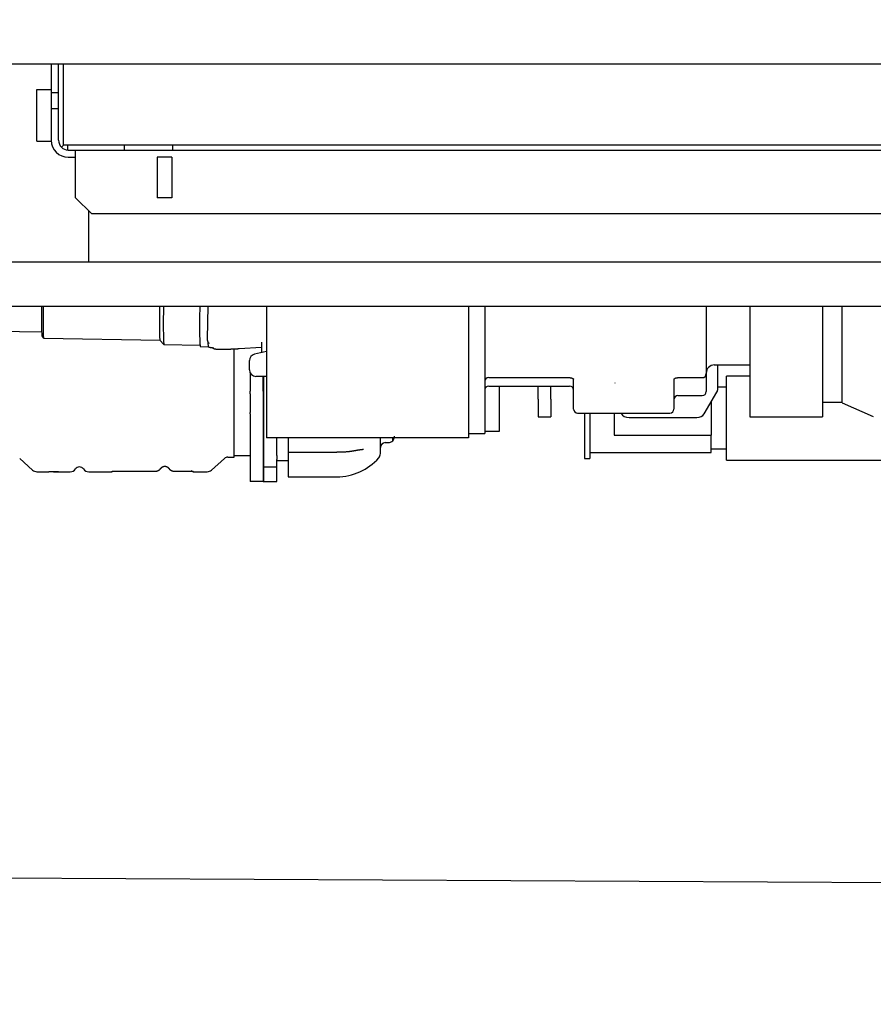
# Model space of a CAD drawing. Extents: x -676 to 165, y -150 to 444.
# Drawn here: x -383 to -357, y -38 to -7 of the extents above; entities that cross this region are included whole.
import ezdxf

# ---------------------------------------------------------------- set-up
doc = ezdxf.new("R2010")
doc.units = 0
doc.layers.get('0').update_dxf_attribs({"linetype": 'CONTINUOUS'})
doc.layers.get('DEFPOINTS').update_dxf_attribs({"linetype": 'CONTINUOUS'})
doc.layers.add('LY_1', color=7, linetype='CONTINUOUS')
doc.styles.add('MX_DIMTXSTY_3', font='txt.shx', dxfattribs={"width": 1.05, "bigfont": 'bigfont.shx'})
doc.styles.add('MX_NOTE_STANDARD', font='txt.shx', dxfattribs={"bigfont": 'bigfont.shx'})
doc.dimstyles.new('MXDIMSTYLE', dxfattribs={"dimtxt": 2.8, "dimasz": 2.5, "dimexe": 1, "dimexo": 0.5, "dimgap": 0.5, "dimtad": 1, "dimdsep": 46, "dimtxsty": 'MX_NOTE_STANDARD', "dimblk1": 'OPEN30', "dimblk2": 'OPEN30', "dimsah": 1, "dimcen": 2.5, "dimadec": 0, "dimazin": 0, "dimtfac": 1, "dimtmove": 0, "dimatfit": 3, "dimldrblk": 'OPEN30', "dimfxl": 1, "dimtzin": 0, "dimarcsym": 0})

# ---------------------------------------------------------------- blocks, each defined once
blk = doc.blocks.new('_OPEN')
at = {"color": 0, "linetype": 'ByBlock', "lineweight": -2}
for p, q in [((-1, 0.166667), (0, 0)), ((0, 0), (-1, -0.166667)), ((0, 0), (-1, 0))]:
    blk.add_line(p, q, dxfattribs=at)
blk = doc.blocks.new('*D5')
at = {"color": 7, "linetype": 'CONTINUOUS'}
for p, q in [((-564.299947, 111.383147), (-564.299947, -73.541032)), ((-92.601121, -15.586267), (-92.601121, -73.541032)), ((-92.601121, -72.541032), (-564.299947, -72.541032))]:
    blk.add_line(p, q, dxfattribs=at)
at = {"layer": 'DEFPOINTS', "color": 0, "linetype": 'CONTINUOUS'}
for p in [(-564.299947, 111.883147), (-92.601121, -15.086267), (-564.299947, -72.541032)]:
    blk.add_point(p, dxfattribs=at)
at = {"color": 7, "linetype": 'CONTINUOUS', "xscale": 6, "yscale": 6, "zscale": 6, "rotation": 180}
blk.add_blockref('_OPEN', (-564.299947, -72.541032), dxfattribs=at)
at = {"color": 7, "linetype": 'CONTINUOUS', "xscale": 6, "yscale": 6, "zscale": 6}
blk.add_blockref('_OPEN', (-92.601121, -72.541032), dxfattribs=at)
at = {"color": 7, "linetype": 'CONTINUOUS', "insert": (-328.450532, -68.041032), "char_height": 8, "attachment_point": 5, "line_spacing_factor": 0.792857, "style": 'MX_DIMTXSTY_3'}
blk.add_mtext('\\A1;9450', dxfattribs=at)
blk = doc.blocks.new('_OPEN30')
at = {"color": 0, "linetype": 'ByBlock', "lineweight": -2}
for p, q in [((-1, 0.267949), (0, 0)), ((0, 0), (-1, -0.267949)), ((0, 0), (-1, 0))]:
    blk.add_line(p, q, dxfattribs=at)

msp = doc.modelspace()

# ---------------------------------------------------------------- linework, layer by layer
at = {"layer": 'LY_1', "color": 253, "linetype": 'CONTINUOUS'}
for p, q in [((-398.101121, -8.616263), (-263.601121, -8.616263)), ((-382.001121, -8.616263), (-382.001121, -10.986263)), ((-381.776121, -10.986263), (-381.776121, -8.616263)), ((-381.625124, -11.136263), (-381.625124, -8.616263)), ((-382.451121, -9.411263), (-382.001121, -9.411263)), ((-382.451121, -11.011263), (-382.451121, -9.411263)), ((-382.001121, -9.511263), (-381.776121, -9.511263)), ((-381.776121, -10.011263), (-382.001121, -10.011263)), ((-382.451121, -11.011263), (-382.001121, -11.011263)), ((-381.688253, -11.198395), (-381.625124, -11.135266)), ((-343.625124, -11.136263), (-381.625124, -11.136263)), ((-381.501121, -11.136263), (-381.501121, -11.285219)), ((-379.751121, -11.136263), (-379.751121, -11.286263)), ((-378.251121, -11.136263), (-378.251121, -11.286263)), ((-381.476121, -11.286263), (-343.776121, -11.286263)), ((-381.476121, -11.511263), (-381.251121, -11.511263)), ((-381.251121, -12.761263), (-381.251121, -11.286263)), ((-378.276121, -11.511263), (-378.726121, -11.511263)), ((-378.726121, -11.511263), (-378.726121, -12.761263)), ((-378.276121, -11.511263), (-378.276121, -12.761263)), ((-381.251121, -12.761263), (-380.751121, -13.261263)), ((-378.276121, -12.761263), (-378.726121, -12.761263)), ((-380.851121, -13.161263), (-380.851121, -14.756263)), ((-344.501121, -13.261263), (-380.751121, -13.261263)), ((-263.601121, -14.756263), (-398.101121, -14.756263)), ((-398.101121, -16.116263), (-263.601121, -16.116263)), ((-377.160922, -16.116263), (-377.179749, -17.124395)), ((-375.351121, -16.116263), (-375.351121, -20.186263)), ((-369.101121, -16.116263), (-369.101121, -20.186263)), ((-368.601121, -16.116263), (-368.601121, -20.057888)), ((-361.751121, -16.116263), (-361.751121, -18.757428)), ((-360.401121, -16.116263), (-360.401121, -19.536263)), ((-358.151121, -16.116263), (-358.151121, -19.536263)), ((-357.551121, -19.107576), (-357.551121, -16.116263)), ((-384.517732, -16.869781), (-382.300185, -16.90809)), ((-382.287063, -17.057836), (-382.23801, -17.108665)), ((-382.236962, -17.109213), (-378.639839, -17.171355)), ((-378.640359, -17.170817), (-378.517724, -17.297891)), ((-378.516551, -17.298504), (-377.403274, -17.317736)), ((-377.143781, -17.243118), (-377.126207, -17.268446)), ((-375.498621, -17.23319), (-375.498621, -17.554741)), ((-377.393149, -17.367919), (-377.143312, -17.372235)), ((-376.351121, -20.786263), (-376.351121, -17.430311)), ((-376.195391, -17.427848), (-375.498621, -17.386373)), ((-375.351121, -17.522676), (-375.716107, -17.60202)), ((-375.873621, -18.086263), (-375.873621, -17.797456)), ((-361.501121, -17.934199), (-360.401121, -17.934199)), ((-361.401121, -17.934199), (-361.401121, -18.710918)), ((-375.851121, -18.178424), (-375.851121, -18.749014)), ((-375.351121, -18.286263), (-375.673621, -18.286263)), ((-375.451121, -18.748801), (-375.451121, -18.286263)), ((-375.441121, -21.492468), (-375.441121, -18.286263)), ((-375.431121, -18.749014), (-375.431121, -18.286263)), ((-368.476121, -18.326517), (-365.976121, -18.326517)), ((-365.851121, -19.297209), (-365.851121, -18.378294)), ((-364.577743, -18.483158), (-364.567414, -18.483158)), ((-362.751121, -18.378294), (-362.751121, -19.297209)), ((-362.626121, -18.326517), (-361.876121, -18.326517)), ((-360.401121, -18.27684), (-361.126121, -18.27684)), ((-361.126121, -20.87684), (-361.126121, -18.27684)), ((-375.851121, -18.826539), (-375.851121, -18.749014)), ((-375.851121, -18.826539), (-375.851121, -19.402544)), ((-375.451121, -18.749014), (-375.451121, -18.826539)), ((-375.451121, -18.826539), (-375.451121, -19.402544)), ((-375.431121, -18.826539), (-375.431121, -18.749014)), ((-375.431121, -19.402544), (-375.431121, -18.826539)), ((-368.476121, -18.586263), (-365.976121, -18.586263)), ((-368.151121, -18.586263), (-368.151121, -18.726263)), ((-368.151121, -18.726263), (-368.151121, -19.996263)), ((-366.951121, -18.990708), (-366.951121, -18.586263)), ((-366.551121, -18.990708), (-366.551121, -18.591818)), ((-361.812281, -19.449872), (-361.420056, -18.778404)), ((-361.126121, -18.624336), (-361.401121, -18.624336)), ((-366.951121, -18.990708), (-366.951121, -19.536263)), ((-366.551121, -18.990708), (-366.551121, -19.536263)), ((-362.626121, -18.882428), (-361.876121, -18.882428)), ((-361.601121, -19.088378), (-361.601121, -20.10717)), ((-358.151121, -19.086263), (-357.551121, -19.086263)), ((-357.551121, -19.107576), (-356.584602, -19.52977)), ((-375.851121, -19.448974), (-375.851121, -19.402544)), ((-375.851121, -19.448974), (-375.851121, -21.536263)), ((-375.451121, -19.402544), (-375.451121, -19.448974)), ((-375.451121, -19.448974), (-375.451121, -21.536263)), ((-375.431121, -20.858691), (-375.431121, -19.402544)), ((-365.726121, -19.422209), (-362.876121, -19.422209)), ((-365.511121, -19.422209), (-365.511121, -20.82684)), ((-365.351121, -19.422209), (-365.351121, -20.82684)), ((-364.601121, -19.422209), (-364.601121, -20.10717)), ((-364.381877, -19.422209), (-364.378181, -19.431289)), ((-366.951121, -19.536263), (-366.551121, -19.536263)), ((-364.137937, -19.559162), (-362.043346, -19.559162)), ((-360.401121, -19.536263), (-358.151121, -19.536263)), ((-369.101121, -20.057888), (-368.601121, -20.057888)), ((-368.151121, -19.996263), (-368.601121, -19.996263)), ((-369.101121, -20.186263), (-375.351121, -20.186263)), ((-375.031121, -20.737431), (-375.031121, -20.186263)), ((-374.681121, -20.186263), (-374.681121, -20.605979)), ((-371.826121, -20.675914), (-371.826121, -20.186263)), ((-371.676121, -20.336276), (-371.586121, -20.336276)), ((-371.442821, -20.275794), (-371.442821, -20.186263)), ((-371.442821, -20.275794), (-371.419859, -20.247438)), ((-371.419859, -20.247438), (-371.419859, -20.186263)), ((-364.601121, -20.10717), (-361.601121, -20.10717)), ((-361.601121, -20.64434), (-361.601121, -20.10717)), ((-374.681121, -20.605979), (-374.681121, -20.629758)), ((-374.681121, -20.629758), (-373.171289, -20.629758)), ((-374.681121, -20.629758), (-374.681121, -20.785844)), ((-365.351121, -20.64434), (-361.601121, -20.64434)), ((-361.601121, -20.529343), (-361.126121, -20.529343)), ((-382.978336, -20.824769), (-382.578166, -21.184921)), ((-377.044076, -21.184921), (-376.643906, -20.824769)), ((-376.543561, -20.786263), (-376.351121, -20.786263)), ((-376.351186, -20.736263), (-375.851136, -20.736263)), ((-375.431121, -21.085841), (-375.431121, -20.858884)), ((-375.031121, -20.737431), (-375.031121, -20.858884)), ((-375.031121, -21.085841), (-375.031121, -20.858884)), ((-375.031119, -20.891263), (-374.681116, -20.891263)), ((-374.681121, -20.785844), (-374.681121, -21.104251)), ((-365.511121, -20.82684), (-365.351121, -20.82684)), ((-361.126121, -20.87684), (-352.876121, -20.87684)), ((-382.444374, -21.236263), (-382.074198, -21.236263)), ((-381.776378, -21.236263), (-381.418349, -21.236263)), ((-380.843893, -21.236263), (-380.121121, -21.236263)), ((-380.121121, -21.236263), (-380.121121, -21.226759)), ((-379.971121, -21.216854), (-378.778349, -21.216854)), ((-378.203893, -21.216854), (-377.771121, -21.216854)), ((-377.621121, -21.226759), (-377.621121, -21.236263)), ((-377.621121, -21.236263), (-377.177868, -21.236263)), ((-375.431121, -21.085841), (-375.031121, -21.085841)), ((-375.431121, -21.536263), (-375.431121, -21.085841)), ((-375.031121, -21.536263), (-375.031121, -21.085841)), ((-374.681121, -21.104251), (-374.681121, -21.227751)), ((-374.681121, -21.227751), (-374.681121, -21.391276)), ((-375.451121, -21.536263), (-375.851121, -21.536263)), ((-375.451121, -21.536263), (-375.441121, -21.536263)), ((-375.441121, -21.536263), (-375.441121, -21.492468)), ((-375.431121, -21.536263), (-375.441121, -21.536263)), ((-375.431121, -21.536263), (-375.031121, -21.536263)), ((-374.681121, -21.391276), (-373.171289, -21.391276)), ((-509.971441, -33.149833), (-149.218275, -34.995547))]:
    msp.add_line(p, q, dxfattribs=at)
for centre, radius, start, end in [((-381.476121, -10.986263), 0.525, 180, 270), ((-381.476121, -10.986263), 0.3, 180, 270), ((-376.97815, -17.12813), 0.201633, 178.932178, 214.770174), ((-375.673621, -17.797456), 0.2, 102.264774, 180), ((-361.501121, -18.184199), 0.25, 90, 180), ((-375.673621, -18.086263), 0.2, 180, 270), ((-361.876121, -18.201517), 0.125, 270, 0), ((-368.476121, -18.451517), 0.125, 90, 180), ((-368.476121, -18.711263), 0.125, 90, 180), ((-365.976121, -18.711263), 0.125, 0, 90), ((-361.876121, -18.757428), 0.125, 270, 0), ((-362.626121, -19.007428), 0.125, 90, 180), ((-365.726121, -19.297209), 0.125, 180, 270), ((-362.876121, -19.297209), 0.125, 270, 0), ((-371.676121, -20.486276), 0.15, 90, 180), ((-371.586121, -20.136276), 0.2, 270, 315.766226), ((-371.586121, -20.136276), 0.2, 326.233774, 0), ((-372.026121, -20.675914), 0.2, 318.458502, 0), ((-376.543561, -20.936263), 0.15, 90, 131.987212), ((-373.171289, -19.661276), 1.73, 270, 318.458502), ((-382.444374, -21.036263), 0.2, 228.012788, 270), ((-381.418349, -21.036263), 0.2, 270, 325.150095), ((-381.131121, -21.236263), 0.15, 34.849905, 145.150095), ((-380.843893, -21.036263), 0.2, 214.849905, 270), ((-377.177868, -21.036263), 0.2, 270, 311.987212)]:
    msp.add_arc(centre, radius, start, end, dxfattribs=at)
for centre, major_axis, ratio, start_param, end_param in [((-382.268792, -16.058506), (0.0172731120014727, 0.9998508086718647), 0.031727, 1.629141892721604, 3.109844579943408), ((-382.218825, -16.059369), (-0.0181367676015468, -1.0498433491054595), 0.031727, 4.767155967290243, 6.283185307179585), ((-378.621174, -16.121521), (0.0181367676015464, 1.0498433491054595), 0.031727, 1.5663356241510547, 3.10984457994328), ((-378.496255, -16.123679), (-0.0202959066017309, -1.1748247001894427), 0.031727, 4.706624192227091, 1.8e-15), ((-377.37199, -16.143102), (0.0211595622018041, 1.224817240623036), 0.031727, 1.5494300541786086, 3.141592653589793), ((-377.122153, -16.147418), (0.0211595622018041, 1.224817240623036), 0.031727, 2.6315179014122196, 3.1252588501298946), ((-361.651121, -18.710918), (-0.25, 1e-16), 0.707107, 2.7498927141525655, 3.141592653589793), ((-364.137937, -19.382385), (-0.25, 1e-16), 0.707107, 0.2802996563390556, 1.5707963267948966), ((-362.043346, -19.382385), (-0.25, 1e-16), 0.707107, 1.5707963267948966, 2.7498927141523417)]:
    msp.add_ellipse(centre, major_axis=major_axis, ratio=ratio, start_param=start_param, end_param=end_param, dxfattribs=at)
for points, start_tangent, end_tangent in [([(-377.14398310281763, -17.371997240916638), (-377.13828666593304, -17.374645429225794), (-377.130847395317, -17.377803238681338), (-377.1238210230417, -17.38049093150915), (-377.1171584726162, -17.382790647329035), (-377.1108104300506, -17.384769693609275), (-377.10471642196853, -17.386486561198424), (-377.0987831733321, -17.387997084093975), (-377.0929088244398, -17.389347411532352), (-377.08697679060253, -17.390576664726396), (-377.0808458672894, -17.39171935746332), (-377.0743339905199, -17.392807861496642), (-377.0671930928152, -17.39387500389161), (-377.0590736630541, -17.394956811528637), (-377.0494967801752, -17.39609400811188), (-377.0400883026175, -17.397105595516788), (-377.0302626154594, -17.398094896521588), (-377.0211287625606, -17.39898462039925), (-377.0096776239898, -17.400089215292226), (-377.00054530955344, -17.400987353913475), (-376.99321940627306, -17.40173930664183), (-376.98740967173813, -17.402371479896757), (-376.98291468227524, -17.40289561307809), (-376.97878791398875, -17.403417570331), (-376.97622819171886, -17.4037691122928), (-376.9746167089261, -17.404009092964483), (-376.9738782796454, -17.40412837784196), (-376.97380740293806, -17.40414058018271)], (0.9004865619998599, -0.4348838369699114), (0.9853472517146582, -0.1705602343407456)), ([(-377.0231066624531, -17.39894228786073), (-377.0181731799294, -17.402538865122153), (-377.00933125129313, -17.40845030305948), (-377.0006302425427, -17.413656451296546), (-376.99216540668965, -17.41819283146346), (-376.98399834163456, -17.42211562617356), (-376.9761514744454, -17.425495095261326), (-376.96861081750745, -17.428406899390644), (-376.9613454539383, -17.43092062801137), (-376.9543154016694, -17.433097115483875), (-376.94743552072174, -17.4349988032361), (-376.9406012351561, -17.43667926487856), (-376.93368058467104, -17.43818484454397), (-376.92649705857593, -17.439556760444873), (-376.9187926448283, -17.44083404627084), (-376.9101431330263, -17.442058240031812), (-376.8997274270216, -17.4432834379967), (-376.88550756152597, -17.44460528770996), (-376.8707849809359, -17.44564865078099), (-376.85693221928466, -17.446403333179347), (-376.84332998490004, -17.446978876214047), (-376.8281673886903, -17.447467198246358), (-376.81292001355837, -17.44782652508603), (-376.797377683993, -17.448081112797237), (-376.7814192423625, -17.448244195497313), (-376.7649802920697, -17.44832350135618), (-376.7480260034273, -17.44832394367522), (-376.73053889868186, -17.448248857228897), (-376.71251263538784, -17.448100639011244), (-376.69394851333766, -17.447881109829247), (-376.67485336193306, -17.44759173137355), (-376.6552381863688, -17.4472337427827), (-376.6351172578477, -17.44680824975136), (-376.61450747690367, -17.446316284368955), (-376.593427911666, -17.445758846219263), (-376.5718994520188, -17.44513693109873), (-376.54994454273356, -17.444451551327592), (-376.52758697171464, -17.443703750213025), (-376.50485169749163, -17.442894612354053), (-376.48176470514557, -17.442025270928838), (-376.45835288313975, -17.441096912748982), (-376.43464391570967, -17.4401107816298), (-376.41066618695413, -17.439068180465654), (-376.38644869379925, -17.437970472290097), (-376.3620209657347, -17.436819080523406), (-376.3374129897387, -17.435615488555346), (-376.31265513918913, -17.43436123877109), (-376.2877781058254, -17.433057931099185), (-376.2628128340351, -17.431707221137646), (-376.2377904568808, -17.430310817897308), (-376.2127422333939, -17.428870481187126), (-376.19539118448415, -17.427847864877915)], (0.7992581514535742, -0.6009878595570924), (0.9982331453187078, 0.0594187477747532)), ([(-365.9761209043664, -18.326516958086348), (-365.97101439921613, -18.326574022847495), (-365.96047521359384, -18.32705408205287), (-365.95005951809827, -18.328015353676644), (-365.93985569513393, -18.329441988849723), (-365.9299468777775, -18.331310104505032), (-365.92041245697453, -18.333587881753143), (-365.9113268810413, -18.336235813773996), (-365.9027584184132, -18.33920706498303), (-365.8947678974185, -18.34244796432162), (-365.8874074482229, -18.345898654039384), (-365.88071928647975, -18.349493908512354), (-365.8747345908258, -18.353164124717722), (-365.8694737260103, -18.356835578483164), (-365.8649464415455, -18.360430251454797), (-365.8611447750642, -18.36387200006938), (-365.8580463999351, -18.36708610705872), (-365.85561454573804, -18.370000992956466), (-365.85379803928436, -18.372550045575213), (-365.8525312767558, -18.37467383392773), (-365.8517339121345, -18.37632338705209), (-365.85131013512205, -18.37746619586363), (-365.8511478762447, -18.37809964352728), (-365.85112101787865, -18.378290428459906), (-365.8511209043663, -18.378293653382983)], (0.9999999997419646, 2.27171926038e-05), (0.0334566960573553, -0.9994401680385503)), ([(-362.7511209043664, -18.378293653382983), (-362.7511208109127, -18.37829086597094), (-362.751082765467, -18.37804238471193), (-362.7508837153199, -18.377315464020413), (-362.7503963054817, -18.37606629378347), (-362.7495267230894, -18.374337923315167), (-362.7482003745048, -18.37218190094077), (-362.74614225197075, -18.36938285110622), (-362.743438620039, -18.366258068701644), (-362.74005831069087, -18.36288483307668), (-362.7359778246142, -18.359334953595294), (-362.7311846579245, -18.35567989357604), (-362.72567751739643, -18.35199056394767), (-362.71946643919534, -18.34833674000553), (-362.7125730970248, -18.344786426976967), (-362.70503503368315, -18.341406690464716), (-362.69689371950653, -18.33825715904913), (-362.6881998058283, -18.335392893172212), (-362.6790122734261, -18.33286358932689), (-362.66939744729416, -18.330712877922355), (-362.659427932643, -18.328977733542064), (-362.64918151087545, -18.327687997931907), (-362.63874002240857, -18.326866006949064), (-362.6287360682446, -18.326531921006676), (-362.6261209043664, -18.326516958086348)], (0.0322126561643587, 0.9994810377304998), (0.9999999999735948, -7.2670728184e-06)), ([(-373.17136181623306, -20.621052068632313), (-373.15766136772436, -20.620744060633584), (-373.1439609192156, -20.620436052634957), (-373.13026047070707, -20.62012804463622), (-373.1165600221984, -20.619820036637595), (-373.10285957368967, -20.619512028638898)], (0.9997473845922034, 0.0224759204716719), (0.9997473845922034, 0.0224759204716718)), ([(-373.10285957368967, -20.619512028638898), (-373.07730311787236, -20.619986679212676), (-373.05191376533253, -20.620252682877), (-373.0266785249099, -20.620293831278488), (-373.00158440544374, -20.620093916063368), (-372.97661841577303, -20.61963672887798), (-372.95176756473745, -20.618906061368723), (-372.92701886117607, -20.61788570518205), (-372.9023593139285, -20.616559451964193), (-372.877775931834, -20.614911093361584), (-372.8532574827967, -20.61292661570862), (-372.82881426191045, -20.610618863625362), (-372.80447098243667, -20.608018670483066), (-372.780252622897, -20.605157200603358), (-372.7561841618126, -20.602065618307805), (-372.73229057770504, -20.598775087918128), (-372.7085968490959, -20.5953167737559), (-372.6851279545067, -20.591721840142853), (-372.661908872459, -20.58802145140044), (-372.63896458147366, -20.58424677185043), (-372.6163200600729, -20.580428965814495), (-372.5940002867778, -20.576599197614147), (-372.57203024011005, -20.572788631571104), (-372.55043544958653, -20.56902856349835), (-372.5292553994484, -20.565353619411315), (-372.50854428027617, -20.561801934895474), (-372.488356984098, -20.558411812932196), (-372.4687484029416, -20.555221556502786), (-372.4497734288351, -20.552269468588538), (-372.4314869538065, -20.549593852170904), (-372.41394393254006, -20.547233011836695), (-372.39737704082904, -20.545229805993856), (-372.38258567790746, -20.543641614439085), (-372.3704819612383, -20.542528705194645), (-372.36196407586385, -20.54195149876607), (-372.35086684795357, -20.542047720505096)], (0.9997439338609039, -0.0226288910096074), (0.9986652283665011, -0.0516503790081367)), ([(-381.9261209043659, -21.23451820976678), (-381.92948010231225, -21.2345191267505), (-381.9328430683415, -21.234521859155908), (-381.93620740031884, -21.234526379164098), (-381.9395706961093, -21.234532658956287), (-381.94293055357775, -21.234540670713628), (-381.9462845705891, -21.234550386617332), (-381.9496303450087, -21.234561778848562), (-381.95296547470144, -21.234574819588534), (-381.95628755753216, -21.234589481018435), (-381.9595941913659, -21.23460573531938), (-381.96288297406807, -21.234623554672556), (-381.9661515035032, -21.234642911259257), (-381.9693973775366, -21.234663777260554), (-381.97261819403303, -21.234686124857678), (-381.97581155085766, -21.234709926231776), (-381.9788838002082, -21.23473918117368), (-381.98175144241355, -21.234776487182202), (-381.9844290564323, -21.234819630908092), (-381.98693122213626, -21.234866398959245), (-381.9892725193969, -21.234914577943712), (-381.9914675280864, -21.23496195446963), (-381.99353082807613, -21.235006315144904), (-381.9954769992379, -21.235045446577615), (-381.99732062144346, -21.23507713537576), (-381.9990762745647, -21.235099168147386), (-382.00075853847306, -21.235109331500567), (-382.00238199304033, -21.23510541204324), (-382.00396121813844, -21.23508519638344), (-382.005510793639, -21.235046471129255), (-382.00704529941356, -21.23498702288869), (-382.0130686589746, -21.23508348072045), (-382.01793629979954, -21.235159932443626), (-382.0218096609059, -21.23521902415986), (-382.02488144217807, -21.235264488275178), (-382.02734434350043, -21.235300057195463), (-382.0293910647571, -21.235329463326863), (-382.0312143058326, -21.23535643907525), (-382.03300676661127, -21.235384716846557), (-382.03496114697737, -21.235418029046844), (-382.03727014681544, -21.23546010808207), (-382.04012646600955, -21.23551468635823), (-382.0437228044443, -21.235585496281235), (-382.0482518620038, -21.23567627025709), (-382.05390633857246, -21.235790740691826), (-382.0608789340346, -21.23593263999139), (-382.0571453112003, -21.2358496694082), (-382.05470184120423, -21.23579496688686), (-382.05347124106083, -21.23576684469734), (-382.05323326325066, -21.235760608042526), (-382.0537676602546, -21.235771562125354), (-382.0548541845535, -21.235795012148756), (-382.0562725886282, -21.235826263315563), (-382.05780262495915, -21.235860620828774), (-382.0592240460277, -21.23589338989122), (-382.06031660431415, -21.235919875705864), (-382.06086005229974, -21.23593538347558), (-382.0606341424648, -21.235935218403327), (-382.0594186272904, -21.23591468569201), (-382.0569932592574, -21.235869090544472), (-382.05313779084656, -21.23579373816371), (-382.06055248872383, -21.235942371161215), (-382.0659788761412, -21.236053007790847), (-382.06955806536337, -21.236127873909343), (-382.0716868651973, -21.23617427432352), (-382.0727620844491, -21.236199513840276), (-382.0731805319258, -21.23621089726635), (-382.07333901643375, -21.236215729408716), (-382.07363434677995, -21.23622131507405), (-382.07446333177097, -21.236234959069282), (-382.0762227802134, -21.236263966201236)], (-0.9999999999943299, -3.3675296899e-06), (-0.9998638137280657, -0.0165031511284371)), ([(-381.9341376165155, -21.23452338349024), (-381.9300884686687, -21.234519789629744), (-381.92603160016233, -21.234518728098934), (-381.92197141388556, -21.234520179692268), (-381.9179123127285, -21.234524125204203), (-381.9138586995806, -21.23453054542937), (-381.9098149773314, -21.234539421162157), (-381.90578554887077, -21.23455073319713), (-381.90177481708815, -21.23456446232888), (-381.897787184873, -21.234580589351726), (-381.89382705511514, -21.234599095060265), (-381.8898970656101, -21.23461996556971), (-381.88598848971503, -21.23464318922926), (-381.88210277669396, -21.23466866900019), (-381.8782439871014, -21.234696295374267), (-381.8744161814925, -21.23472595884307), (-381.8706234204217, -21.23475754989839), (-381.8668697644437, -21.234790959031802), (-381.8631592741138, -21.234826076734965), (-381.85949600998634, -21.234862793499634), (-381.8558840326164, -21.23490099981746), (-381.85232740255856, -21.23494058618006), (-381.8488301803677, -21.23498144307915), (-381.8453964265984, -21.23502346100635), (-381.84317160996807, -21.235051715389076), (-381.84103722219027, -21.23507961719797), (-381.8389534014923, -21.2351076464458), (-381.8369153410543, -21.23513584430869), (-381.8349182340567, -21.2351642519627), (-381.83295727368, -21.23519291058399), (-381.83102765310457, -21.23522186134862), (-381.8291245655106, -21.235251145432684), (-381.8272432040788, -21.23528080401238), (-381.8253787619892, -21.235310878263775), (-381.8235264324221, -21.235341409362878), (-381.82168140855833, -21.23537243848597), (-381.8198389768535, -21.235403997493293), (-381.81799669025105, -21.23543604925901), (-381.81615443759534, -21.23546857386282), (-381.81431221489345, -21.235501559323197), (-381.81247001815206, -21.235534993658533), (-381.8106278433782, -21.235568864887302), (-381.808785686579, -21.235603161027953), (-381.8069435437611, -21.235637870099016), (-381.80510141093157, -21.235672980118938), (-381.8032592840975, -21.235708479106123), (-381.8014171592656, -21.235744355079035), (-381.79957503244293, -21.23578059605622), (-381.79773289713705, -21.235817190109874), (-381.79564056331, -21.2358595127874), (-381.79314320436595, -21.235910873445878), (-381.7903789289661, -21.235968267092264), (-381.7874858457709, -21.236028688733715), (-381.78460206344135, -21.23608913337746), (-381.7818656906385, -21.236146596030512), (-381.7794148360226, -21.236198071700034), (-381.77738760825514, -21.236240555393184), (-381.7759221159968, -21.236271042117053), (-381.7751564679082, -21.236286526878686), (-381.7752287726504, -21.236284004685317), (-381.7762771388842, -21.236260470543996), (-381.77812594197655, -21.23622088718827), (-381.77996858815527, -21.23618257203914), (-381.7818112343135, -21.23614430872772), (-381.7836538811832, -21.23610612119363), (-381.7854965294961, -21.23606803337678), (-381.787339179984, -21.236030069216856), (-381.7891818333786, -21.235992252653787), (-381.79102449041204, -21.23595460762724), (-381.7928671518157, -21.235917158077044), (-381.7947098183215, -21.235879927942936), (-381.7965524906614, -21.23584294116471), (-381.79839516956713, -21.235806221682214), (-381.8002378557687, -21.235769793463906), (-381.8020805482297, -21.23573369862429), (-381.8039232439744, -21.23569796826219), (-381.8057659405715, -21.235662614077757), (-381.8076086355893, -21.235627647771498), (-381.80945132659645, -21.235593081043636), (-381.8112940111612, -21.235558925594503), (-381.81313668685243, -21.23552519312449), (-381.8149793512381, -21.235491895333798), (-381.8168220018871, -21.23545904392286), (-381.81866463636766, -21.235426650591993), (-381.8205072522484, -21.23539472704147), (-381.8223498470976, -21.235363284971616), (-381.8241925741712, -21.235332346109903), (-381.8260383544092, -21.235301946728512), (-381.82789248829914, -21.23527204873449), (-381.82976035383314, -21.235242605877094), (-381.8316473290036, -21.235213571905778), (-381.8335587918024, -21.23518490056979), (-381.83550012022175, -21.235156545618583), (-381.8374766922541, -21.23512846080141), (-381.8394938858911, -21.235100599867582), (-381.8415570791252, -21.235072916566494), (-381.8436716499485, -21.23504536464745), (-381.8458429763532, -21.23501789785985), (-381.84816480882387, -21.234989401407365), (-381.85164433682655, -21.234948333857364), (-381.8551852710341, -21.234908527115355), (-381.8587835164213, -21.23487008623171), (-381.86243497796295, -21.234833116256784), (-381.8661355606337, -21.234797722240998), (-381.86988116940876, -21.23476400923467), (-381.8736677092627, -21.23473208228825), (-381.87749108517033, -21.234702046452032), (-381.8813472021068, -21.23467400677649), (-381.8852319650466, -21.234648068311817), (-381.8891412789645, -21.234624336108556), (-381.8930710488356, -21.23460291521708)], (0.9999992797482757, 0.0012002095358032), (-0.9999867892077374, 0.0051401760670271)), ([(-381.77457111691297, -21.236302809145528), (-381.80291982799645, -21.23579061901717), (-381.80434712369384, -21.23576550246087), (-381.80577441668106, -21.235740405267354), (-381.8072017075806, -21.235715336372767), (-381.8086289970156, -21.235690304713106), (-381.8100562856085, -21.23566531922444), (-381.8114835739824, -21.23564038884281), (-381.81291086276, -21.235615522504347), (-381.81433815256423, -21.23559072914505), (-381.81576544401764, -21.235566017701135), (-381.8171927377433, -21.235541397108495), (-381.81862003436373, -21.235516876303237), (-381.8200473345022, -21.235492464221526), (-381.8214746387812, -21.235468169799336), (-381.82290194782354, -21.2354440019727), (-381.82432926225215, -21.23541996967772), (-381.8257565822858, -21.235396084849274), (-381.82718390387583, -21.23537238646945), (-381.82861122510127, -21.235348888624745), (-381.8300385450487, -21.235325596966366), (-381.831465862805, -21.235302517145502), (-381.83289317745687, -21.235279654813425), (-381.8343204880912, -21.235257015621247), (-381.8357477937948, -21.235234605220246), (-381.83717509365465, -21.235212429261722), (-381.83860238675703, -21.23519049339672), (-381.8400296721893, -21.235168803276583), (-381.8414569490379, -21.235147364552436), (-381.84288421638973, -21.235126182875508), (-381.8443114733316, -21.2351052638971), (-381.8457387189503, -21.23508461326834), (-381.8471659523328, -21.235064236640486), (-381.84859317245844, -21.235044141035875), (-381.85002037672143, -21.235024358767678), (-381.85144756491377, -21.23500490348258), (-381.85287473782034, -21.23498577781243), (-381.8543018962253, -21.23496698438908), (-381.85572904091384, -21.234948525844448), (-381.85715617267016, -21.234930404810356), (-381.8585832922791, -21.234912623918678), (-381.86001040052497, -21.23489518580124), (-381.8614374981928, -21.23487809308996), (-381.86286458606673, -21.234861348416686), (-381.8642916649318, -21.234844954413266), (-381.8657187355725, -21.234828913711556), (-381.86714579877327, -21.23481322894344), (-381.8685728553189, -21.234797902740738), (-381.86999990599395, -21.23478293773543), (-381.87142695156973, -21.23476833752177), (-381.87285399200505, -21.23475416086633), (-381.87428102745, -21.234740442393107), (-381.8757080584851, -21.23472718371245), (-381.8771350856917, -21.23471438643465), (-381.8785621096509, -21.234702052170164), (-381.8799891309434, -21.23469018252921), (-381.88141615015024, -21.234678779122177), (-381.88284316785257, -21.234667843559393), (-381.88427018463113, -21.2346573774512), (-381.88569720106705, -21.234647382407932), (-381.88712421774136, -21.23463786003994), (-381.8885512352349, -21.23462881195751), (-381.88997825412866, -21.234620239771104), (-381.89140527500365, -21.23461214509094), (-381.892832298441, -21.234604529527363), (-381.89428301599884, -21.234597214462188), (-381.8967567747583, -21.234584048110907), (-381.89953415507057, -21.234571687601846), (-381.9025604680261, -21.23456026956758), (-381.90578102471613, -21.234549930640885), (-381.90914113623114, -21.23454080745427), (-381.9125861136624, -21.234533036640517), (-381.91606126810063, -21.234526754832235), (-381.91951191063674, -21.2345220986621), (-381.9228833523615, -21.234519204762723), (-381.9261209043659, -21.23451820976678)], (-0.9998286386581493, 0.0185119777169242), (-0.9999999993006957, 3.73979764781e-05)), ([(-380.1205532180322, -21.224963903104864), (-380.1192408972986, -21.224096405694528), (-380.1178928441618, -21.223422079602887), (-380.11651228994435, -21.222918995210396), (-380.11510246596913, -21.222565222897476), (-380.1136666035586, -21.22233883304473), (-380.11220793403504, -21.222217896032575), (-380.11072968872134, -21.22218048224143), (-380.1092350989398, -21.22220466205187), (-380.10772739601316, -21.222268505844273), (-380.10620981126374, -21.222350083999245), (-380.1046855760142, -21.22242746689709), (-380.103157921587, -21.222478724918492), (-380.10163007930487, -21.22248192844376), (-380.1001052804902, -21.222415147853457), (-380.0985867564655, -21.222256453527976), (-380.0970712199374, -21.22208039345482), (-380.0955550990716, -21.221912134708365), (-380.0940385291457, -21.2217482733311), (-380.09252152704744, -21.221588677580442), (-380.0910041096639, -21.221433215713702), (-380.08948629388226, -21.221281755988333), (-380.08796809659, -21.221134166661688), (-380.0864495346746, -21.220990315991187), (-380.08493062502276, -21.22085007223406), (-380.0834113845225, -21.220713303647916), (-380.0818918300606, -21.220579878490028), (-380.08037197852457, -21.22044966501774), (-380.07885184680174, -21.220322531488435), (-380.0773314517792, -21.220198346159567), (-380.0758108103446, -21.220076977288457), (-380.07428947899535, -21.21996420846381), (-380.07276787571413, -21.219855290302565), (-380.0712460917101, -21.21974913449124), (-380.06972412914615, -21.21964574845036), (-380.0682019901843, -21.21954513960029), (-380.0666796769872, -21.21944731536145), (-380.0651571917167, -21.21935228315431), (-380.06363453653586, -21.21926005039933), (-380.06211171360655, -21.21917062451688), (-380.0605887250915, -21.219084012927514), (-380.0590655731528, -21.219000223051538), (-380.057542259953, -21.21891926230946), (-380.05601878765447, -21.218841138121736), (-380.0544951584194, -21.21876585790881), (-380.05297137441045, -21.21869342909106), (-380.05010744087195, -21.21856300205407), (-380.0468398615682, -21.21842009319137), (-380.0435817691766, -21.218283872204555), (-380.04033152774696, -21.21815427411859), (-380.037087501329, -21.218031233958342), (-380.0338480539723, -21.21791468674873), (-380.0306115497267, -21.21780456751475), (-380.0273763526416, -21.217700811281208), (-380.02414082676705, -21.21760335307313), (-380.0209033361526, -21.217512127915356), (-380.0176622448479, -21.217427070832873), (-380.01441591690275, -21.217348116850534), (-380.0111627163667, -21.217275200993257), (-380.0079010072896, -21.21720825828602), (-380.00462915372105, -21.217147223753745), (-380.001342729453, -21.217091983918994), (-379.99803459140776, -21.21704239128862), (-379.9947071545296, -21.21699847795023), (-379.99136334947684, -21.216960285327232), (-379.988006106908, -21.216927854843295), (-379.98463835748134, -21.216901227921827), (-379.9812630318555, -21.216880445986437), (-379.9778830606888, -21.21686555046063), (-379.97450137463943, -21.216856582767875), (-379.9711209043658, -21.216853584331705)], (0.7990577393685472, 0.6012542965794314), (0.9999999999888342, 4.7256333304e-06)), ([(-378.7783490366928, -21.216853584331705), (-378.77576072468753, -21.216837093959402), (-378.77318036767656, -21.21678804404651), (-378.77061026636136, -21.21670706639931), (-378.76805272144225, -21.216594792823983), (-378.76551003362033, -21.21645185512678), (-378.7629845035964, -21.216278885113855), (-378.7604784320714, -21.216076514591453), (-378.75799411974606, -21.21584537536579), (-378.75553386732145, -21.215586099243055), (-378.75309997549834, -21.215299318029412), (-378.75069474497764, -21.2149856635312), (-378.7483204764601, -21.21464576755452), (-378.7459794706467, -21.214280261905557), (-378.7436740282385, -21.213889778390627), (-378.7414064499358, -21.213474948815886), (-378.7391790364402, -21.213036404987506), (-378.7369940884521, -21.212574778711772), (-378.73485390667236, -21.21209070179484), (-378.7327249647742, -21.211575821944265), (-378.7299407739923, -21.21086318292514), (-378.7265967217031, -21.20997717586464), (-378.7231536243894, -21.209033871143976), (-378.7200722985345, -21.208149339144544), (-378.71749847050364, -21.20734253653632), (-378.714411863867, -21.206296957139674), (-378.71109431371224, -21.20513039446445), (-378.7080186483888, -21.20402138247444), (-378.7056576962464, -21.203148455133576), (-378.7039035016954, -21.202470157615227), (-378.70203690387564, -21.201713915265845), (-378.70006357481316, -21.20088198016417), (-378.69799985048417, -21.19998064541234), (-378.69586206686563, -21.19901620411254), (-378.69366655993394, -21.197994949366734), (-378.6914296656664, -21.196923174277188), (-378.6891677200392, -21.19580717194593), (-378.6868970590293, -21.194653235475034), (-378.68463367898426, -21.19346752559027), (-378.6823857598889, -21.192253167191897), (-378.6801536626467, -21.191010254261702), (-378.677937407988, -21.189738749386308), (-378.6757370166432, -21.188438615152293), (-378.6735525093429, -21.187109814146314), (-378.67138390681754, -21.185752308955003), (-378.66923122979756, -21.184366062165), (-378.6670944990135, -21.18295103636287), (-378.66497371674086, -21.1815071757472), (-378.662867731779, -21.18003321953252), (-378.6607767670496, -21.178529101562393), (-378.658702111597, -21.176995784290202), (-378.6566450544657, -21.17543423016949), (-378.6546068846998, -21.173845401653697), (-378.6525888913436, -21.172230261196304), (-378.6505923634416, -21.17058977125078), (-378.6486185900379, -21.168924894270575), (-378.646668860177, -21.16723659270919), (-378.644743903564, -21.1655257068543), (-378.64284299423485, -21.1637923997351), (-378.64096610327175, -21.16203664929829), (-378.6391132506868, -21.160258436844387), (-378.63728445649167, -21.158457743673708), (-378.63547974069826, -21.156634551086725), (-378.6336991233187, -21.154788840383834), (-378.63194262436446, -21.152920592865442), (-378.63021026384797, -21.15102978983197), (-378.62850206178075, -21.149116412583755), (-378.6268180381749, -21.147180442421373), (-378.62515821304214, -21.14522186064514), (-378.62352260639466, -21.143240648555466), (-378.62191123824397, -21.141236787452744), (-378.6203241286024, -21.139210258637448), (-378.6187612974816, -21.137161043409964), (-378.61722276489354, -21.135089123070774), (-378.61570855085006, -21.13299447892013), (-378.6142186753632, -21.130877092258604)], (0.9999999990117011, 4.44589447404e-05), (0.5702223967184971, 0.8214903640826305)), ([(-378.6142186753632, -21.130877092258604), (-378.61275773288605, -21.128809276972706), (-378.6112671694678, -21.126771977630714), (-378.6097478699508, -21.124765824182337), (-378.60820071917715, -21.122791446577324), (-378.60662660198875, -21.120849474765308), (-378.60502640322807, -21.118940538696), (-378.60340100773703, -21.11706526831908), (-378.6017513003581, -21.115224293584323), (-378.60007816593304, -21.113418244441377), (-378.5983824893044, -21.111647750839907), (-378.5966651553141, -21.109913442729734), (-378.5949270488043, -21.108215950060426), (-378.5931690546173, -21.106555902781725), (-378.5913920575953, -21.104933930843387), (-378.58956293030815, -21.103323709752306), (-378.5875764578926, -21.10164165999416), (-378.58546962345974, -21.099916738778663), (-378.5832928147631, -21.09818851965544), (-378.58109641955605, -21.096496576174264), (-378.57893082559224, -21.0948804818848), (-378.5768464206251, -21.093379810336632), (-378.57487224859193, -21.092017761751535), (-378.57287677651664, -21.090693875380694), (-378.57083240545103, -21.08938658258909), (-378.5687444417415, -21.0880994838371), (-378.56661819173434, -21.086836179585138), (-378.56445896177644, -21.08560027029354), (-378.56227205821403, -21.084395356422636), (-378.56006278900475, -21.083225034817676), (-378.5578366570456, -21.082092464886006), (-378.5555995438343, -21.080999956465817), (-378.5533573743677, -21.07994972178526), (-378.55111607364256, -21.078943973072327), (-378.5488815666559, -21.077984922555206), (-378.5466597784042, -21.077074782461924), (-378.54445612057384, -21.07621559774698), (-378.5421400835128, -21.07536494612953), (-378.5396491492327, -21.074501945580568), (-378.53704436995537, -21.07364584644982), (-378.53438679790315, -21.07281589908679), (-378.53173748529736, -21.072031353840917), (-378.52915748436044, -21.071311461061857), (-378.52670784731424, -21.070675471099193), (-378.5243593058575, -21.070114599316966), (-378.5219945790095, -21.069592337916507), (-378.5196140508713, -21.069108417620427), (-378.517219795231, -21.068663091822785), (-378.5148138858761, -21.068256613917473), (-378.5123983965942, -21.067889237298534), (-378.5099754011734, -21.067561215359962), (-378.5075469734013, -21.067272801495722), (-378.50511518706526, -21.067024249099777), (-378.5026821159536, -21.06681581156609), (-378.50024983385333, -21.066647742288698), (-378.49782041455296, -21.06652029466156), (-378.4953959318396, -21.066433722078646), (-378.4929784595013, -21.066388277933882), (-378.49054274394655, -21.06638572807741), (-378.4879500753905, -21.06643384134168), (-378.4852344398098, -21.066530398704533), (-378.4824597261937, -21.06667149543272), (-378.4796898235322, -21.066853226792816), (-378.47698862081427, -21.06707168805139), (-378.4744200070295, -21.06732297447506), (-378.4720340765349, -21.067604152909443), (-378.4696762236192, -21.067926458389493), (-378.46729049661496, -21.068293627242966), (-378.46488317133714, -21.068704944643688), (-378.46246052360084, -21.069159695765283), (-378.4600288292211, -21.069657165781578), (-378.45759436401295, -21.070196639866182), (-378.45516340370546, -21.070777402705563), (-378.4527421616451, -21.07139838560828), (-378.4503366788291, -21.07205754358587), (-378.4479529667417, -21.072752664465586), (-378.4455970368668, -21.073481536074627), (-378.44327490068815, -21.074241946240253), (-378.4409925696898, -21.07503168278976), (-378.43875605535607, -21.075848533550445), (-378.43646864575965, -21.076734770696977), (-378.43403858203425, -21.077729693559792), (-378.4315238143969, -21.078807275473807), (-378.4289827837477, -21.0799412764227), (-378.42647393098594, -21.081105456390063), (-378.4240556970115, -21.08227357535965), (-378.421786522724, -21.083419393315115), (-378.41966060260626, -21.08454582424882), (-378.41755001654315, -21.08571108382519), (-378.415449233255, -21.086917744443472), (-378.4133592617036, -21.088165408358876), (-378.4112811108506, -21.089453677826796), (-378.409215789658, -21.09078215510232), (-378.4071643070875, -21.092150442440797), (-378.40512767210095, -21.09355814209748), (-378.4031068936599, -21.095004856327634), (-378.40110298072625, -21.096490187386454), (-378.399116942262, -21.098013737529286), (-378.3971497872286, -21.099575109011344), (-378.39520252458817, -21.101173904087872), (-378.3932761633022, -21.102809725014158), (-378.3913723488388, -21.104481608856336), (-378.3894984197303, -21.10618337760103), (-378.38765620838933, -21.107913427927674), (-378.385845713374, -21.10967175186103), (-378.3840669332428, -21.111458341425887), (-378.38231986655387, -21.113273188646975), (-378.3806045118653, -21.115116285549167), (-378.3789208677356, -21.11698762415715), (-378.377268932723, -21.118887196495795), (-378.3756487053855, -21.120814994589825), (-378.3740601842819, -21.12277101046404), (-378.37250336797007, -21.124755236143233), (-378.3709782550084, -21.126767663652245), (-378.3694848439552, -21.128808285015754), (-378.36802313336875, -21.130877092258604)], (0.5702368001775052, 0.8214803659998942), (0.5702130154564322, -0.821496875833428)), ([(-378.36802313336875, -21.130877092258604), (-378.3665337843844, -21.13299389582119), (-378.36502235995806, -21.135085745663904), (-378.3634906863574, -21.13715110580172), (-378.3619405898504, -21.1391884402496), (-378.360373896705, -21.141196213022496), (-378.3587924331889, -21.143172888135368), (-378.35719802557037, -21.14511692960319), (-378.3555925001169, -21.147026801440933), (-378.35397768309656, -21.148900967663682), (-378.35235540077747, -21.15073789228616), (-378.3507274794272, -21.15253603932354), (-378.3490957453138, -21.154293872790735), (-378.34746202470507, -21.15600985670268), (-378.34582814386914, -21.15768245507438), (-378.34419592907375, -21.159310131920805), (-378.34256720658686, -21.160891351256854), (-378.3409438026763, -21.162424577097582), (-378.3393275436098, -21.16390827345795), (-378.3376924702767, -21.16536524946314), (-378.335521823256, -21.167248499636404), (-378.33288993082033, -21.169493498512626), (-378.3301545590059, -21.171787432344065), (-378.327673473849, -21.173817487383264), (-378.3255452556634, -21.175474660347025), (-378.32292896643787, -21.177417730085452), (-378.3200817980555, -21.179481948743003), (-378.3174195862466, -21.181380092044666), (-378.31535816674113, -21.182824935715647), (-378.3138020399573, -21.183881643421486), (-378.31211790411254, -21.184986454472554), (-378.31031083910625, -21.186135980517182), (-378.30839531502926, -21.187320363922296), (-378.3063858019725, -21.188529747054602), (-378.30429677002735, -21.189754272280954), (-378.30214268928444, -21.190984081968143), (-378.29993802983495, -21.19220931848288), (-378.2976972617696, -21.193420124192087), (-378.2954345530714, -21.194606845515498), (-378.2931571271105, -21.195764529953166), (-378.2908652647971, -21.196892930452535), (-378.2885589453641, -21.197992004887585), (-378.28623814804394, -21.199061711132234), (-378.2839028520698, -21.200102007060426), (-378.2815530366741, -21.20111285054604), (-378.27918868108975, -21.20209419946301), (-378.2768097645495, -21.20304601168529), (-378.274416240067, -21.203968250073846), (-378.27200636340876, -21.204861161268145), (-378.26958015921844, -21.20572453302268), (-378.26713913143004, -21.2065578481044), (-378.26468478397715, -21.207360589280544), (-378.26221862079365, -21.208132239318207), (-378.25974214581316, -21.208872280984625), (-378.2572568629697, -21.20958019704675), (-378.25476427619674, -21.210255470271893), (-378.2522658894282, -21.210897583427144), (-378.2497628688983, -21.211506389492016), (-378.24725512311636, -21.21208252436789), (-378.2447426257613, -21.212625993103362), (-378.24222537232026, -21.21313676467702), (-378.2397033582813, -21.213614808067533), (-378.23717657913187, -21.21406009225352), (-378.2346450303599, -21.214472586213574), (-378.23210870745294, -21.21485225892636), (-378.2295676058985, -21.21519907937044), (-378.2270217211845, -21.215513016524543), (-378.22447104879853, -21.215794039367157), (-378.2219155842281, -21.21604211687698), (-378.2193553229612, -21.21625721803268), (-378.21679026048514, -21.216439311812806), (-378.21422039228787, -21.216588367195985), (-378.2116457138569, -21.216704353160782), (-378.20906622068003, -21.216787238686), (-378.2064819082448, -21.21683699275012), (-378.20389277203896, -21.216853584331815)], (0.5702733507342854, -0.821454992949882), (0.9999999998413872, 1.78108300864e-05)), ([(-377.77112090436583, -21.216853584331705), (-377.7679909941629, -21.216856205025877), (-377.7648577522647, -21.216864038604317), (-377.76172321324236, -21.21687704231123), (-377.75858941166655, -21.2168951733908), (-377.75545838210843, -21.216918389087155), (-377.75233215913863, -21.216946646644406), (-377.74921277732835, -21.216979903306683), (-377.74610227124833, -21.217018116318215), (-377.74300267546926, -21.21706124292304), (-377.7399160245625, -21.217109240365364), (-377.7368443530986, -21.2171620658893), (-377.7337896956485, -21.21721967673901), (-377.73075408678335, -21.217282030158614), (-377.7277395610738, -21.217349083392335), (-377.7247481530909, -21.217420793684155), (-377.72178189740544, -21.217497118278406), (-377.7187792566418, -21.2175529942367), (-377.71592901943563, -21.21758568885996), (-377.71320306896723, -21.21761060059585), (-377.7105628090552, -21.21764252007536), (-377.7079696435174, -21.217696237929378), (-377.70538497617235, -21.217786544788897), (-377.70277021083825, -21.21792823128489), (-377.7000867513334, -21.21813608804827), (-377.69729600147605, -21.21842490571007), (-377.69435936508455, -21.21880947490114), (-377.69123824597693, -21.219304586252562), (-377.6878940479719, -21.219925030395203), (-377.68428817488746, -21.220685597960042), (-377.68038203054186, -21.221601079578054), (-377.6761370187535, -21.222686265880117), (-377.6715145433405, -21.22395594749735), (-377.6720766401095, -21.22280473047708), (-377.6726499645523, -21.221636559410072), (-377.67242543034183, -21.220825483468122), (-377.67154527350044, -21.220301458641533), (-377.67015173005086, -21.21999444092042), (-377.66838703601593, -21.219834386294977), (-377.6663934274182, -21.219751250755454), (-377.66431314028046, -21.21967499029191), (-377.6622884106257, -21.21953556089464), (-377.66046147447616, -21.219262918553827), (-377.6589745678549, -21.218787019259597), (-377.6579699267846, -21.218037819002248), (-377.65758978728775, -21.216945273771856), (-377.6579763853874, -21.215439339558646), (-377.65927195710594, -21.21344997235285), (-377.66161873846636, -21.210907128144658), (-377.6577770284018, -21.21300189240154), (-377.65271120535283, -21.215802971146775), (-377.6485366910861, -21.21779612307593), (-377.6451343708534, -21.219117455359697), (-377.6423851299071, -21.219903075168975), (-377.6401698534994, -21.220289089674527), (-377.6383694268824, -21.22041160604722), (-377.6368647353081, -21.220406731457704), (-377.6355366640288, -21.22041057307685), (-377.63426609829673, -21.220559238075456), (-377.632933923364, -21.22098883362435), (-377.6314210244825, -21.221835466894223), (-377.6296082869049, -21.223235245055978), (-377.62737659588277, -21.225324275280375), (-377.6246068366687, -21.228238664738175), (-377.6211798945145, -21.232114520600177), (-377.6208837633237, -21.23079272472525), (-377.62198604360816, -21.227683706328108), (-377.6223359654758, -21.22629695548378), (-377.62212584190934, -21.226205538742793), (-377.6215479858903, -21.226982522655774), (-377.6207947104008, -21.22820097377323), (-377.62005832842306, -21.22943395864576), (-377.619531152939, -21.23025454382388), (-377.6194054969309, -21.230235795858178), (-377.6198736733803, -21.228950781299165), (-377.62112799526983, -21.22597256669751)], (0.9999999999799589, -6.3310389152e-06), (-0.4197339906969645, 0.9076471655073907))]:
    msp.add_spline(points, degree=3, dxfattribs=dict(at, start_tangent=start_tangent, end_tangent=end_tangent))

# ---------------------------------------------------------------- dimensions: what is measured, and where the dimension line sits
at = {"layer": 'LY_1', "color": 7, "linetype": 'CONTINUOUS'}
dim = msp.add_linear_dim(base=(-564.299947, -72.541032), p1=(-92.601121, -15.086267), p2=(-564.299947, 111.883147), text='9450', dimstyle='MXDIMSTYLE', override={"dimtxt": 8, "dimasz": 6, "dimdec": 1, "dimtxsty": 'MX_DIMTXSTY_3', "dimblk1": 'OPEN', "dimblk2": 'OPEN'}, dxfattribs=at)
dim.commit()
dim.dimension.update_dxf_attribs({"geometry": '*D5', "text_midpoint": (-328.450532, -72.541032), "dimtype": 128})

doc.saveas('drawing.dxf')
